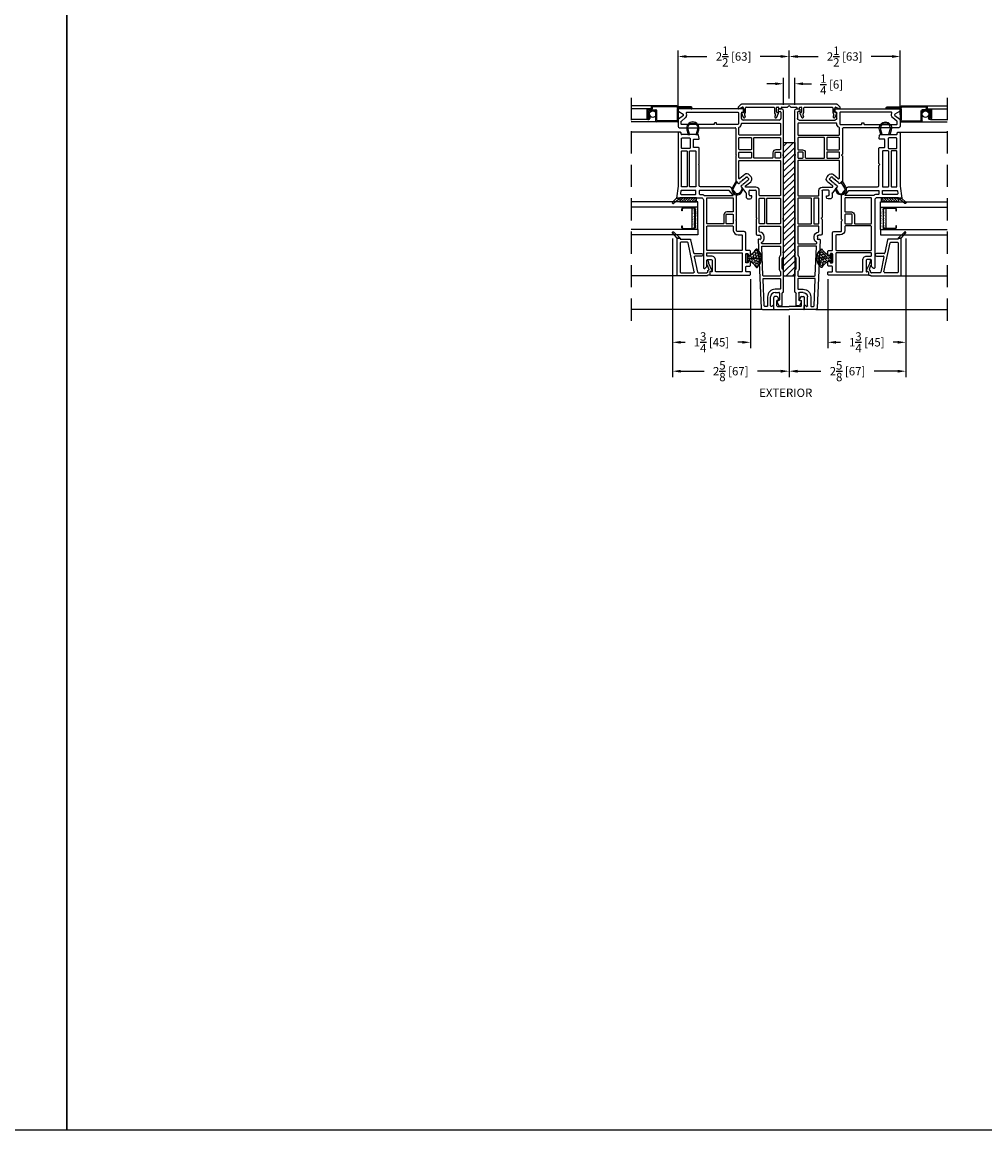
# Model space of a CAD drawing. Extents: x 97 to 197, y 116 to 316.
# Drawn here: x 146 to 168, y 116 to 141 of the extents above; entities that cross this region are included whole.
import ezdxf

# ---------------------------------------------------------------- set-up
doc = ezdxf.new("R2010")
doc.units = 0
doc.header["$LTSCALE"] = 4
doc.header["$MEASUREMENT"] = 0
doc.header["$PDMODE"] = 35
doc.linetypes.add('HIDDEN', pattern=[0.375, 0.25, -0.125])
doc.layers.get('0').update_dxf_attribs({"linetype": 'CONTINUOUS'})
doc.layers.get('DEFPOINTS').update_dxf_attribs({"linetype": 'CONTINUOUS'})
for name, color, linetype in [('ALUMINUM', 251, 'CONTINUOUS'), ('DIMS', 5, 'CONTINUOUS'), ('Glass', 92, 'CONTINUOUS'), ('HIDDEN', 1, 'HIDDEN'), ('PVC', 150, 'CONTINUOUS'), ('Steel Reinf', 5, 'CONTINUOUS'), ('Title Block', 7, 'CONTINUOUS'), ('Vinyl Parts', 7, 'CONTINUOUS'), ('Weather Strip', 8, 'CONTINUOUS')]:
    doc.layers.add(name, color=color, linetype=linetype)
doc.styles.get("Standard").update_dxf_attribs({"font": 'romans.shx'})
doc.dimstyles.new('inches & mm', dxfattribs={"dimtxt": 1, "dimasz": 1, "dimexe": 0.7, "dimexo": 0.7, "dimgap": 0.375, "dimtad": 0, "dimdec": 4, "dimzin": 1, "dimdsep": 46, "dimlunit": 5, "dimtxsty": 'Standard', "dimcen": 0, "dimclrd": 256, "dimclre": 256, "dimclrt": 256, "dimadec": 0, "dimazin": 0, "dimtfac": 1, "dimtdec": 4, "dimtofl": 0, "dimtmove": 2, "dimatfit": 3, "dimfxl": 0, "dimtolj": 1, "dimtzin": 0, "dimarcsym": 0})

# ---------------------------------------------------------------- blocks, each defined once
blk = doc.blocks.new('*D112')
at = {"layer": 'DEFPOINTS', "color": 0}
for p in [(160.754, 135.825), (162.508, 134.913), (160.754, 133.362)]:
    blk.add_point(p, dxfattribs=at)
at = {"layer": 'DIMS', "lineweight": -2}
for p, q in [((160.754, 135.694), (160.754, 133.231)), ((162.508, 134.781), (162.508, 133.231)), ((160.941, 133.362), (161.043, 133.362)), ((162.321, 133.362), (162.219, 133.362))]:
    blk.add_line(p, q, dxfattribs=at)
at = {"layer": 'DIMS'}
for points in [[(160.941, 133.393), (160.941, 133.331), (160.754, 133.362)], [(162.321, 133.393), (162.321, 133.331), (162.508, 133.362)]]:
    blk.add_solid(points, dxfattribs=at)
at = {"layer": 'DIMS', "insert": (161.631, 133.362), "char_height": 0.1875, "attachment_point": 5}
blk.add_mtext('\\A1;1{\\H1x;\\S3/4;} [45]', dxfattribs=at)
blk = doc.blocks.new('*D113')
at = {"layer": 'DEFPOINTS', "color": 0}
for p in [(160.754, 135.825), (163.373, 134.096), (160.754, 132.714)]:
    blk.add_point(p, dxfattribs=at)
at = {"layer": 'DIMS', "lineweight": -2}
for p, q in [((160.754, 135.694), (160.754, 132.582)), ((163.373, 133.965), (163.373, 132.582)), ((160.941, 132.714), (161.466, 132.714)), ((163.186, 132.714), (162.661, 132.714))]:
    blk.add_line(p, q, dxfattribs=at)
at = {"layer": 'DIMS'}
for points in [[(160.941, 132.745), (160.941, 132.682), (160.754, 132.714)], [(163.186, 132.745), (163.186, 132.682), (163.373, 132.714)]]:
    blk.add_solid(points, dxfattribs=at)
at = {"layer": 'DIMS', "insert": (162.063, 132.714), "char_height": 0.1875, "attachment_point": 5}
blk.add_mtext('\\A1;2{\\H1x;\\S5/8;} [67]', dxfattribs=at)
blk = doc.blocks.new('A$C20031BCE')
at = {"layer": 'Vinyl Parts'}
for p, q in [((2.033, 1.991), (1.898, 1.991)), ((1.868, 1.961), (1.868, 0.712)), ((2.141, 1.872), (2.056, 1.98)), ((2.159, 1.866), (2.153, 1.866)), ((2.232, 1.976), (2.172, 1.874)), ((2.288, 0.518), (2.288, 1.961)), ((0.539, 0.579), (0.408, 0.469)), ((0.586, 0.553), (0.567, 0.576)), ((0.579, 0.547), (0.586, 0.553)), ((0.585, 0.539), (0.579, 0.547)), ((0.606, 0.53), (0.585, 0.539)), ((0.605, 0.516), (0.612, 0.523)), ((0.611, 0.508), (0.605, 0.516)), ((0.612, 0.523), (0.606, 0.53)), ((0.631, 0.5), (0.611, 0.508)), ((0.619, 0.62), (0.639, 0.597)), ((0.675, 0.693), (0.622, 0.648)), ((0.638, 0.492), (0.631, 0.5)), ((0.639, 0.597), (0.646, 0.603)), ((0.646, 0.603), (0.653, 0.596)), ((0.653, 0.596), (0.658, 0.574)), ((0.658, 0.574), (0.664, 0.566)), ((0.664, 0.566), (0.672, 0.573)), ((0.672, 0.573), (0.678, 0.565)), ((0.678, 0.565), (0.684, 0.543)), ((0.684, 0.543), (0.69, 0.536)), ((1.227, 0.697), (0.685, 0.697)), ((0.69, 0.536), (0.698, 0.542)), ((0.698, 0.542), (0.704, 0.534)), ((0.704, 0.534), (0.709, 0.513)), ((0.709, 0.513), (0.716, 0.505)), ((0.716, 0.505), (0.723, 0.511)), ((0.723, 0.511), (0.73, 0.504)), ((0.73, 0.504), (0.735, 0.482)), ((1.853, 0.697), (1.279, 0.697)), ((2.038, -0.276), (2.038, 0.53)), ((2.077, 0.569), (2.193, 0.569)), ((2.213, 0.55), (2.213, 0.518)), ((2.223, 0.508), (2.278, 0.508)), ((0.27, 0.416), (0.27, 0.376)), ((0.309, 0.336), (0.332, 0.336)), ((0.398, 0.466), (0.32, 0.466)), ((0.34, 0.344), (0.34, 0.376)), ((0.36, 0.396), (0.449, 0.396)), ((0.464, 0.381), (0.464, 0.253)), ((0.63, 0.486), (0.638, 0.492)), ((0.637, 0.478), (0.63, 0.486)), ((0.657, 0.469), (0.637, 0.478)), ((0.656, 0.455), (0.664, 0.461)), ((0.662, 0.447), (0.656, 0.455)), ((0.664, 0.461), (0.657, 0.469)), ((0.683, 0.438), (0.662, 0.447)), ((0.682, 0.424), (0.689, 0.431)), ((0.688, 0.417), (0.682, 0.424)), ((0.689, 0.431), (0.683, 0.438)), ((0.709, 0.408), (0.688, 0.417)), ((0.71, 0.406), (0.709, 0.408)), ((0.761, 0.439), (0.721, 0.405)), ((0.735, 0.482), (0.741, 0.474)), ((0.741, 0.474), (0.749, 0.481)), ((0.749, 0.481), (0.755, 0.473)), ((0.755, 0.473), (0.761, 0.451)), ((0.761, 0.451), (0.762, 0.45)), ((-2.212, 0.095), (-2.212, -0.146)), ((-0.648, 0.192), (-2.184, 0.125)), ((-0.637, 0.151), (-0.632, 0.175)), ((-0.572, 0.133), (-0.622, 0.133)), ((-0.542, 0.208), (-0.542, 0.163)), ((-0.191, 0.238), (-0.512, 0.238)), ((0.449, 0.238), (-0.139, 0.238)), ((-2.197, -0.161), (-2.122, -0.161)), ((-2.142, -0.11), (-2.142, -0.101)), ((-2.115, -0.144), (-2.138, -0.121)), ((-2.127, -0.086), (-1.927, -0.086)), ((-2.055, -0.232), (-2.12, -0.267)), ((-2.022, -0.231), (-2.047, -0.231)), ((-2.007, -0.271), (-2.007, -0.246)), ((-1.827, -0.186), (-1.827, -0.271)), ((-2.127, -0.281), (-2.127, -0.331)), ((-2.112, -0.346), (-1.842, -0.346)), ((-1.842, -0.286), (-1.992, -0.286)), ((-1.812, -0.376), (-1.334, -0.376)), ((-1.324, -0.371), (-1.303, -0.35)), ((-1.292, -0.346), (-1.063, -0.346)), ((-1.052, -0.35), (-1.031, -0.371)), ((-1.02, -0.376), (-0.956, -0.376)), ((-0.904, -0.376), (-0.2, -0.376)), ((-0.148, -0.376), (1.227, -0.376)), ((1.279, -0.376), (2.248, -0.376)), ((2.213, -0.316), (2.077, -0.316)), ((2.228, -0.272), (2.228, -0.301)), ((2.273, -0.257), (2.243, -0.257)), ((2.288, -0.336), (2.288, -0.272))]:
    blk.add_line(p, q, dxfattribs=at)
for points in [[(1.938, 0.654), (1.938, 1.113, -0.414215), (1.953, 1.128), (1.965, 1.128, 0.414214), (1.98, 1.143), (1.98, 1.163, 0.414214), (1.965, 1.178), (1.953, 1.178, -0.414212), (1.938, 1.193), (1.938, 1.906, -0.414215), (1.953, 1.921), (2.006, 1.921, -0.230275), (2.018, 1.916), (2.086, 1.829, 0.230275), (2.153, 1.796), (2.159, 1.796, 0.112002), (2.196, 1.805, -0.551814), (2.218, 1.791), (2.218, 0.654, -0.414214), (2.203, 0.639), (1.953, 0.639, -0.414213)], [(0.656, 0.361, 0.414214), (0.766, 0.352), (0.806, 0.385, 0.414214), (0.816, 0.495), (0.726, 0.602, -0.63707), (0.737, 0.627), (1.12, 0.627, -0.414214), (1.135, 0.612), (1.135, -0.291, -0.414214), (1.12, -0.306), (0.355, -0.306, -0.414214), (0.34, -0.291), (0.34, 0.153, -0.414214), (0.355, 0.168), (0.459, 0.168, 0.414214), (0.534, 0.243), (0.534, 0.466, -0.700207), (0.561, 0.475)], [(1.185, 0.359), (1.185, 0.612, -0.414212), (1.2, 0.627), (1.307, 0.627, -0.414215), (1.322, 0.612), (1.322, 0.359, -0.414214), (1.307, 0.344), (1.2, 0.344, -0.414214)], [(1.372, 0.359), (1.372, 0.612, -0.414212), (1.387, 0.627), (1.633, 0.627, -0.414215), (1.648, 0.612), (1.648, 0.359, -0.414214), (1.633, 0.344), (1.387, 0.344, -0.414214)], [(1.698, 0.612, -0.414212), (1.713, 0.627), (1.862, 0.627, -0.290026), (1.876, 0.618, 0.29003), (1.953, 0.569, -0.414219), (1.968, 0.554), (1.968, -0.291, -0.414214), (1.953, -0.306), (1.713, -0.306, -0.414214), (1.698, -0.291)], [(1.185, 0.279, -0.414214), (1.2, 0.294), (1.633, 0.294, -0.414214), (1.648, 0.279), (1.648, -0.291, -0.414214), (1.633, -0.306), (1.387, -0.306, -0.414214), (1.372, -0.291), (1.372, -0.203, 0.414214), (1.307, -0.138), (1.2, -0.138, -0.414214), (1.185, -0.123)], [(-1.512, 0.069), (-1.512, -0.291, -0.414214), (-1.527, -0.306), (-1.742, -0.306, -0.414214), (-1.757, -0.291), (-1.757, -0.186, 0.414214), (-1.927, -0.016), (-2.127, -0.016, -0.414214), (-2.142, -0.001), (-2.142, 0.043, -0.401491), (-2.128, 0.058), (-1.528, 0.084, -0.427052)], [(-0.786, 0.1), (-0.786, -0.291, -0.414214), (-0.801, -0.306), (-0.992, -0.306, -0.201442), (-1.002, -0.301, 0.201442), (-1.063, -0.276), (-1.292, -0.276, 0.201442), (-1.353, -0.301, -0.201442), (-1.363, -0.306), (-1.447, -0.306, -0.414214), (-1.462, -0.291), (-1.462, 0.072, -0.401491), (-1.448, 0.087), (-0.802, 0.115, -0.427052)], [(-0.722, 0.119), (-0.714, 0.119, -0.298692), (-0.7, 0.111, 0.286849), (-0.624, 0.063), (-0.572, 0.063, 0.388936), (-0.473, 0.154, -0.388936), (-0.458, 0.168), (-0.355, 0.168, -0.414214), (-0.34, 0.153), (-0.34, -0.291, -0.414214), (-0.355, -0.306), (-0.721, -0.306, -0.414214), (-0.736, -0.291), (-0.736, 0.104, -0.401491)], [(0.29, 0.153), (0.29, 0.065, -0.414214), (0.275, 0.05), (-0.275, 0.05, -0.414214), (-0.29, 0.065), (-0.29, 0.153, -0.414214), (-0.275, 0.168), (0.275, 0.168, -0.414214)], [(0.29, -0.015), (0.29, -0.291, -0.414214), (0.275, -0.306), (-0.275, -0.306, -0.414214), (-0.29, -0.291), (-0.29, -0.015, -0.414214), (-0.275, 0), (0.275, 0, -0.414214)], [(1.2, -0.188), (1.307, -0.188, -0.414214), (1.322, -0.203), (1.322, -0.291, -0.414214), (1.307, -0.306), (1.2, -0.306, -0.414214), (1.185, -0.291), (1.185, -0.203, -0.414214)]]:
    blk.add_lwpolyline(points, format="xyb", close=True, dxfattribs=at)
for centre, radius, start, end in [((1.898, 1.961), 0.03, 90, 180), ((2.033, 1.961), 0.03, 38.129, 90), ((2.258, 1.961), 0.03, 359.9991, 150), ((2.153, 1.881), 0.015, 218.129, 270), ((2.159, 1.881), 0.015, 270, 330), ((0.552, 0.563), 0.02, 40.3561, 129.1403), ((0.634, 0.633), 0.0197, 130, 220), ((0.685, 0.682), 0.015, 90, 130), ((1.227, 0.682), 0.015, 30, 90), ((1.253, 0.697), 0.015, 210, 330), ((1.279, 0.682), 0.015, 90, 150), ((1.853, 0.712), 0.015, 270, 360), ((2.077, 0.53), 0.0394, 90.0003, 180), ((2.193, 0.55), 0.0197, 0, 90.0003), ((2.223, 0.518), 0.01, 180, 270), ((2.278, 0.518), 0.01, 270, 0.9665), ((0.32, 0.416), 0.05, 90, 180), ((0.309, 0.376), 0.0394, 180, 270), ((0.332, 0.344), 0.00787, 270, 360), ((0.36, 0.376), 0.0197, 90, 180), ((0.398, 0.481), 0.015, 270, 310), ((0.449, 0.381), 0.015, 360, 90), ((0.449, 0.253), 0.015, 270, 0), ((0.716, 0.411), 0.00787, 220, 310), ((0.756, 0.445), 0.00787, 310, 40), ((-2.182, 0.095), 0.03, 92.5, 180), ((-0.647, 0.177), 0.015, 350, 92.5), ((-0.622, 0.148), 0.015, 170, 270), ((-0.572, 0.163), 0.03, 270, 0), ((-0.512, 0.208), 0.03, 90, 180), ((-0.191, 0.223), 0.015, 30, 90), ((-0.165, 0.238), 0.015, 210, 330), ((-0.139, 0.223), 0.015, 90, 150), ((-2.197, -0.146), 0.015, 180, 270), ((-2.127, -0.101), 0.015, 90, 180), ((-2.127, -0.11), 0.015, 180, 225), ((-2.122, -0.151), 0.01, 270, 45), ((-2.047, -0.246), 0.015, 90, 118.3008), ((-2.022, -0.246), 0.015, 360, 90), ((-1.927, -0.186), 0.1, 0, 90), ((-2.112, -0.281), 0.015, 118.3008, 180), ((-2.112, -0.331), 0.015, 180, 270), ((-1.992, -0.271), 0.015, 180, 270), ((-1.842, -0.271), 0.015, 270, 0), ((-1.842, -0.361), 0.015, 360, 90), ((-1.812, -0.361), 0.015, 180, 270), ((-1.334, -0.361), 0.015, 270, 315), ((-1.292, -0.361), 0.015, 90, 135), ((-1.063, -0.361), 0.015, 45, 90), ((-1.02, -0.361), 0.015, 225, 270), ((-0.956, -0.361), 0.015, 270, 330), ((-0.93, -0.376), 0.015, 30, 150), ((-0.904, -0.361), 0.015, 210, 270), ((-0.2, -0.361), 0.015, 270, 330), ((-0.174, -0.376), 0.015, 30, 150), ((-0.148, -0.361), 0.015, 210, 270), ((1.227, -0.361), 0.015, 270, 330), ((1.253, -0.376), 0.015, 30, 150), ((1.279, -0.361), 0.015, 210, 270), ((2.077, -0.276), 0.0394, 180, 270), ((2.213, -0.301), 0.015, 270, 0), ((2.243, -0.272), 0.015, 90, 180), ((2.248, -0.336), 0.0394, 270, 359.9987), ((2.273, -0.272), 0.015, 359.9987, 90)]:
    blk.add_arc(centre, radius, start, end, dxfattribs=at)
at = {"layer": 'Weather Strip'}
blk.add_lwpolyline([(0.511, 0.556), (0.449, 0.579, -1.058425), (0.511, 0.748), (0.648, 0.67), (0.669, 0.688), (0.542, 0.761, 1.166266), (0.441, 0.555), (0.491, 0.539)], format="xyb", close=True, dxfattribs=at)
blk = doc.blocks.new('A$C491C1A62')
at = {"layer": 'Weather Strip'}
h = blk.add_hatch(dxfattribs=at)
h.set_pattern_fill('ANSI36', color=256, scale=0.25, style=0)
h.set_pattern_definition([(315, (-35.234842, 14.30587), (0.016572815, -0.06076699), [0.078125, -0.015625, 0, -0.015625])])
h.paths.add_polyline_path([(0.035, -0.04), (0.035, 0), (0.35, 0, -0.223734), (0.254, -0.204, -0.44408), (0.232, -0.201, 0.148682)])
h.paths.add_polyline_path([(0.232, 0.201, -0.44408), (0.254, 0.204, -0.223734), (0.35, 0), (0.035, 0), (0.035, 0.04, 0.148682)])
for p, q in [((0.035, 0.094), (0, 0.094)), ((0, 0.094), (0, -0.094)), ((0.035, 0.094), (0.035, -0.094)), ((0.035, 0), (0.35, 0)), ((0.035, -0.094), (0, -0.094))]:
    blk.add_line(p, q, dxfattribs=at)
for centre, radius, start, end in [((-0.132, 0.444), 0.437, 292.3979, 326.2255), ((0.244, 0.193), 0.015, 50.4453, 146.2255), ((0.085, 0), 0.265, 309.5547, 50.4453), ((-0.132, -0.444), 0.437, 33.7745, 67.6021), ((0.244, -0.193), 0.015, 213.7745, 309.5547)]:
    blk.add_arc(centre, radius, start, end, dxfattribs=at)
blk = doc.blocks.new('A$C2A90139A')
at = {"layer": 'ALUMINUM'}
for p, q in [((0.03, 0.431), (0.03, 0.408)), ((0.247, 0.454), (0.053, 0.454)), ((0.053, 0.419), (0.053, 0.419)), ((0.135, 0.385), (0.053, 0.385)), ((0.224, 0.431), (0.065, 0.431)), ((0.212, 0.408), (0.065, 0.408)), ((0.135, 0.408), (0.135, 0.385)), ((0.224, 0.431), (0.236, 0.431)), ((0.224, 0.259), (0.224, 0.396)), ((0.247, 0.408), (0.247, 0.419)), ((0.247, 0.359), (0.247, 0.408)), ((0.247, 0.359), (0.247, 0.248)), ((0.27, 0.37), (0.27, 0.431)), ((0.304, 0.336), (0.27, 0.336)), ((0.315, 0.359), (0.282, 0.359)), ((0.315, -0.202), (0.315, 0.324)), ((0.338, -0.21), (0.338, 0.336)), ((-0.023, -0.224), (-0.023, 0.225)), ((0, 0.248), (0.212, 0.248)), ((0, -0.213), (0, 0.213)), ((0.012, 0.225), (0.224, 0.225)), ((0.255, -0.248), (0, -0.248)), ((0.266, -0.224), (0.012, -0.224)), ((0.289, -0.24), (0.313, -0.209)), ((0.289, -0.248), (0.289, -0.24)), ((0.289, -0.563), (0.289, -0.248)), ((0.314, -0.244), (0.336, -0.217)), ((0.266, -0.54), (0.266, -0.259)), ((0.312, -0.54), (0.312, -0.251)), ((0.289, -0.563), (0.289, -0.563))]:
    blk.add_line(p, q, dxfattribs=at)
for centre, radius, start, end in [((0.053, 0.431), 0.023, 90, 180), ((0.053, 0.408), 0.023, 180, 270), ((0.065, 0.419), 0.0115, 90, 180), ((0.065, 0.419), 0.0115, 180, 270), ((0.212, 0.259), 0.0115, 270, 360), ((0.212, 0.396), 0.0115, 0, 90), ((0.224, 0.408), 0.023, 360, 90), ((0.236, 0.419), 0.0115, 0, 90), ((0.247, 0.431), 0.023, 0, 90), ((0.27, 0.359), 0.023, 180, 270), ((0.282, 0.37), 0.0115, 180, 270), ((0.304, 0.324), 0.0115, 360, 90), ((0.315, 0.336), 0.023, 360, 90), ((0, 0.225), 0.023, 90, 180), ((0.012, 0.213), 0.0115, 90, 180), ((0.224, 0.248), 0.023, 270, 360), ((0, -0.224), 0.023, 180, 270), ((0.012, -0.213), 0.0115, 180, 270), ((0.255, -0.259), 0.0115, 0, 90), ((0.266, -0.248), 0.023, 0, 90), ((0.324, -0.251), 0.0115, 142.5946, 180), ((0.304, -0.202), 0.0115, 322.5946, 360), ((0.327, -0.21), 0.0115, 322.5946, 360), ((0.289, -0.54), 0.023, 180, 270), ((0.289, -0.54), 0.023, 270, 0)]:
    blk.add_arc(centre, radius, start, end, dxfattribs=at)
blk = doc.blocks.new('*D114')
at = {"layer": 'DEFPOINTS', "color": 0}
for p in [(160.881, 139.773), (163.373, 138.701), (160.881, 138.33)]:
    blk.add_point(p, dxfattribs=at)
at = {"layer": 'DIMS', "lineweight": -2}
for p, q in [((160.881, 138.461), (160.881, 139.905)), ((163.373, 138.832), (163.373, 139.905)), ((161.069, 139.773), (161.53, 139.773)), ((163.186, 139.773), (162.724, 139.773))]:
    blk.add_line(p, q, dxfattribs=at)
at = {"layer": 'DIMS'}
for points in [[(161.069, 139.805), (161.069, 139.742), (160.881, 139.773)], [(163.186, 139.805), (163.186, 139.742), (163.373, 139.773)]]:
    blk.add_solid(points, dxfattribs=at)
at = {"layer": 'DIMS', "insert": (162.127, 139.773), "char_height": 0.1875, "attachment_point": 5}
blk.add_mtext('\\A1;2{\\H1x;\\S1/2;} [63]', dxfattribs=at)
blk = doc.blocks.new('*D115')
at = {"layer": 'DEFPOINTS', "color": 0}
for p in [(165.993, 135.825), (164.238, 134.913), (165.993, 133.362)]:
    blk.add_point(p, dxfattribs=at)
at = {"layer": 'DIMS', "lineweight": -2}
for p, q in [((165.993, 135.694), (165.993, 133.231)), ((164.238, 134.781), (164.238, 133.231)), ((164.426, 133.362), (164.527, 133.362)), ((165.805, 133.362), (165.704, 133.362))]:
    blk.add_line(p, q, dxfattribs=at)
at = {"layer": 'DIMS'}
for points in [[(164.426, 133.393), (164.426, 133.331), (164.238, 133.362)], [(165.805, 133.393), (165.805, 133.331), (165.993, 133.362)]]:
    blk.add_solid(points, dxfattribs=at)
at = {"layer": 'DIMS', "insert": (165.115, 133.362), "char_height": 0.1875, "attachment_point": 5}
blk.add_mtext('\\A1;1{\\H1x;\\S3/4;} [45]', dxfattribs=at)
blk = doc.blocks.new('*D116')
at = {"layer": 'DEFPOINTS', "color": 0}
for p in [(165.993, 135.825), (163.373, 134.096), (165.993, 132.714)]:
    blk.add_point(p, dxfattribs=at)
at = {"layer": 'DIMS', "lineweight": -2}
for p, q in [((165.993, 135.694), (165.993, 132.582)), ((163.373, 133.965), (163.373, 132.582)), ((163.561, 132.714), (164.086, 132.714)), ((165.805, 132.714), (165.28, 132.714))]:
    blk.add_line(p, q, dxfattribs=at)
at = {"layer": 'DIMS'}
for points in [[(163.561, 132.745), (163.561, 132.682), (163.373, 132.714)], [(165.805, 132.745), (165.805, 132.682), (165.993, 132.714)]]:
    blk.add_solid(points, dxfattribs=at)
at = {"layer": 'DIMS', "insert": (164.683, 132.714), "char_height": 0.1875, "attachment_point": 5}
blk.add_mtext('\\A1;2{\\H1x;\\S5/8;} [67]', dxfattribs=at)
blk = doc.blocks.new('A$C1FA6789E')
at = {"layer": 'Steel Reinf'}
h = blk.add_hatch(dxfattribs=at)
h.set_pattern_fill('ANSI31', color=256, scale=0.8, style=0)
h.set_pattern_definition([(45, (-59.88065, -85.73262), (-0.07071068, 0.07071068), [])])
h.paths.add_polyline_path([(0, 0.25), (0, 0), (3, 0), (3, 0.25)])
blk.add_lwpolyline([(3, 0), (3, 0.25), (0, 0.25), (0, 0)], close=True, dxfattribs=at)
blk = doc.blocks.new('A$C44005CF7')
for p, q in [((-0.345, 0.055), (-0.345, -0.2)), ((-0.33, 0.07), (0, 0.07)), ((-0.26, 0), (0, 0)), ((0.33, 0.07), (0, 0.07)), ((0.26, 0), (0, 0)), ((0.345, 0.055), (0.345, -0.2)), ((-0.275, -0.22), (-0.325, -0.22)), ((-0.275, -0.015), (-0.275, -0.135)), ((-0.25, -0.135), (-0.275, -0.135)), ((-0.256, -0.207), (-0.236, -0.155)), ((0.256, -0.207), (0.236, -0.155)), ((0.25, -0.135), (0.275, -0.135)), ((0.275, -0.015), (0.275, -0.135)), ((0.275, -0.22), (0.325, -0.22))]:
    blk.add_line(p, q)
for centre, radius, start, end in [((-0.33, 0.055), 0.015, 90, 180), ((-0.26, -0.015), 0.015, 90, 180), ((0.26, -0.015), 0.015, 0, 90), ((0.33, 0.055), 0.015, 0, 90), ((-0.325, -0.2), 0.02, 180, 270), ((-0.275, -0.2), 0.02, 270, 338.9828), ((-0.25, -0.15), 0.015, 338.9828, 90), ((0.25, -0.15), 0.015, 90, 201.0172), ((0.275, -0.2), 0.02, 201.0172, 270), ((0.325, -0.2), 0.02, 270, 0)]:
    blk.add_arc(centre, radius, start, end)
blk = doc.blocks.new('A$C9d822294')
at = {"layer": 'Vinyl Parts'}
for p, q in [((-0.035, 1.072), (-0.035, -1.072)), ((0.024, 1.139), (-0.029, 1.086)), ((0.03, 1.04), (0.03, 1.045)), ((0.031, 1.051), (0.069, 1.134)), ((0.062, 1.145), (0.038, 1.145)), ((0.14, 1.03), (0.04, 1.03)), ((0.15, 1.063), (0.15, 1.04)), ((0.255, 1.032), (0.164, 1.072)), ((0.2, 1.001), (0.235, 0.986)), ((0.03, 0.345), (0.03, 0.965)), ((0.045, 0.98), (0.14, 0.98)), ((0.03, 0.243), (0.03, 0.27)), ((0.04, 0.28), (0.14, 0.28)), ((0.14, 0.33), (0.045, 0.33)), ((0.15, 0.27), (0.15, 0.247)), ((0.164, 0.238), (0.255, 0.278)), ((0.2, 0.309), (0.235, 0.324)), ((0.03, 0.047), (0.03, 0.162)), ((0.062, 0.235), (0.038, 0.235)), ((0.038, 0.17), (0.062, 0.17)), ((0.07, 0.178), (0.07, 0.227)), ((0.03, -0.162), (0.03, -0.047)), ((0.03, -0.27), (0.03, -0.243)), ((0.062, -0.17), (0.038, -0.17)), ((0.038, -0.235), (0.062, -0.235)), ((0.07, -0.227), (0.07, -0.178)), ((0.15, -0.247), (0.15, -0.27)), ((0.255, -0.278), (0.164, -0.238)), ((0.03, -0.965), (0.03, -0.345)), ((0.14, -0.28), (0.04, -0.28)), ((0.045, -0.33), (0.14, -0.33)), ((0.2, -0.309), (0.235, -0.324)), ((0.14, -0.98), (0.045, -0.98)), ((0.2, -1.001), (0.235, -0.986)), ((-0.029, -1.086), (0.024, -1.139)), ((0.03, -1.045), (0.03, -1.04)), ((0.069, -1.134), (0.031, -1.051)), ((0.038, -1.145), (0.062, -1.145)), ((0.04, -1.03), (0.14, -1.03)), ((0.15, -1.04), (0.15, -1.063)), ((0.164, -1.072), (0.255, -1.032))]:
    blk.add_line(p, q, dxfattribs=at)
for centre, radius, start, end in [((-0.015, 1.072), 0.0197, 135, 180), ((0.038, 1.125), 0.0197, 90, 135), ((0.045, 1.045), 0.015, 155.4396, 180), ((0.04, 1.04), 0.01, 180, 270), ((0.062, 1.137), 0.00787, 335.4396, 90), ((0.14, 1.04), 0.01, 270, 0), ((0.14, 1.04), 0.06, 270, 315.7615), ((0.16, 1.063), 0.01, 66.1235, 180), ((0.194, 0.988), 0.015, 66.2952, 135.7615), ((0.242, 1.01), 0.0252, 254.6017, 59.6839), ((0.045, 0.965), 0.015, 90, 180), ((0.045, 0.345), 0.015, 180, 270), ((0.04, 0.27), 0.01, 90, 180), ((0.14, 0.27), 0.06, 44.2385, 90), ((0.14, 0.27), 0.01, 360, 90), ((0.194, 0.322), 0.015, 224.2385, 293.7048), ((0.242, 0.3), 0.0252, 300.3161, 105.3983), ((0.031, 0), 0.0312, 114.5192, 180), ((0.01, 0.047), 0.02, 294.5192, 360), ((0.038, 0.243), 0.00787, 180, 270), ((0.038, 0.162), 0.00787, 90, 180), ((0.062, 0.227), 0.00787, 0, 90), ((0.062, 0.178), 0.00787, 270, 360), ((0.16, 0.247), 0.01, 180, 293.8765), ((0.031, 0), 0.0312, 180, 245.4808), ((0.01, -0.047), 0.02, 0, 65.4808), ((0.038, -0.162), 0.00787, 180, 270), ((0.038, -0.243), 0.00787, 90, 180), ((0.062, -0.178), 0.00787, 0, 90), ((0.062, -0.227), 0.00787, 270, 360), ((0.16, -0.247), 0.01, 66.1235, 180), ((0.04, -0.27), 0.01, 180, 270), ((0.045, -0.345), 0.015, 90, 180), ((0.14, -0.27), 0.01, 270, 0), ((0.14, -0.27), 0.06, 270, 315.7615), ((0.194, -0.322), 0.015, 66.2952, 135.7615), ((0.242, -0.3), 0.0252, 254.6017, 59.6839), ((0.045, -0.965), 0.015, 180, 270), ((0.14, -1.04), 0.06, 44.2385, 90), ((0.242, -1.01), 0.0252, 300.3161, 105.3983), ((-0.015, -1.072), 0.0197, 180, 225), ((0.038, -1.125), 0.0197, 225, 270), ((0.04, -1.04), 0.01, 90, 180), ((0.045, -1.045), 0.015, 180, 204.5604), ((0.062, -1.137), 0.00787, 270, 24.5604), ((0.14, -1.04), 0.01, 360, 90), ((0.16, -1.063), 0.01, 180, 293.8765), ((0.194, -0.988), 0.015, 224.2385, 293.7048)]:
    blk.add_arc(centre, radius, start, end, dxfattribs=at)
blk = doc.blocks.new('*D117')
at = {"layer": 'DEFPOINTS', "color": 0}
for p in [(163.498, 139.162), (163.248, 138.557), (163.498, 138.557)]:
    blk.add_point(p, dxfattribs=at)
at = {"layer": 'DIMS', "lineweight": -2}
for p, q in [((163.061, 139.162), (162.873, 139.162)), ((163.248, 138.688), (163.248, 139.293)), ((163.498, 138.688), (163.498, 139.293)), ((163.686, 139.162), (163.873, 139.162))]:
    blk.add_line(p, q, dxfattribs=at)
at = {"layer": 'DIMS'}
for points in [[(163.061, 139.193), (163.061, 139.131), (163.248, 139.162)], [(163.686, 139.193), (163.686, 139.131), (163.498, 139.162)]]:
    blk.add_solid(points, dxfattribs=at)
at = {"layer": 'DIMS', "insert": (164.327, 139.146), "char_height": 0.1875, "attachment_point": 5}
blk.add_mtext('\\A1;{\\H1x;\\S1/4;} [6]', dxfattribs=at)
blk = doc.blocks.new('*D124')
at = {"layer": 'DEFPOINTS', "color": 0}
for p in [(165.865, 139.773), (163.373, 138.701), (165.865, 138.33)]:
    blk.add_point(p, dxfattribs=at)
at = {"layer": 'DIMS', "lineweight": -2}
for p, q in [((163.373, 138.832), (163.373, 139.905)), ((165.865, 138.461), (165.865, 139.905)), ((163.561, 139.773), (164.022, 139.773)), ((165.678, 139.773), (165.216, 139.773))]:
    blk.add_line(p, q, dxfattribs=at)
at = {"layer": 'DIMS'}
for points in [[(163.561, 139.805), (163.561, 139.742), (163.373, 139.773)], [(165.678, 139.805), (165.678, 139.742), (165.865, 139.773)]]:
    blk.add_solid(points, dxfattribs=at)
at = {"layer": 'DIMS', "insert": (164.619, 139.773), "char_height": 0.1875, "attachment_point": 5}
blk.add_mtext('\\A1;2{\\H1x;\\S1/2;} [63]', dxfattribs=at)
blk = doc.blocks.new('A$C669146A0')
at = {"layer": 'Vinyl Parts'}
for p, q in [((0.055, 0.228), (-0.773, 0.228)), ((-0.773, 0.228), (-0.773, 0.158)), ((-0.773, 0.158), (-0.773, 0.228)), ((-0.773, 0.158), (-0.753, 0.158)), ((-0.753, 0.158), (-0.753, -0.061)), ((-0.683, -0.004), (-0.683, 0.143)), ((-0.668, 0.158), (-0.015, 0.158)), ((0, 0.143), (0, -0.143)), ((0.07, -0.444), (0.07, 0.213)), ((-0.741, -0.076), (-0.443, -0.139)), ((-0.018, -0.158), (-0.671, -0.019)), ((-0.431, -0.154), (-0.431, -0.324)), ((-0.371, -0.324), (-0.371, -0.173)), ((-0.353, -0.158), (-0.012, -0.231)), ((0, -0.246), (0, -0.44)), ((-0.263, -0.471), (-0.218, -0.476)), ((-0.177, -0.44), (-0.261, -0.44)), ((-0.214, -0.477), (-0.063, -0.548)), ((-0.172, -0.447), (-0.172, -0.445)), ((-0.079, -0.486), (-0.169, -0.452)), ((-0.019, -0.46), (-0.035, -0.46)), ((0.055, -0.49), (0.055, -0.459)), ((-0.055, -0.549), (-0.038, -0.549)), ((-0.028, -0.541), (-0.024, -0.518)), ((-0.014, -0.509), (0.035, -0.509))]:
    blk.add_line(p, q, dxfattribs=at)
for centre, radius, start, end in [((-0.668, 0.143), 0.015, 90, 180), ((-0.015, 0.143), 0.015, 360, 90), ((0.055, 0.213), 0.015, 360, 90), ((-0.738, -0.061), 0.015, 180, 258), ((-0.668, -0.004), 0.015, 180, 258), ((-0.446, -0.154), 0.015, 0, 78), ((-0.356, -0.173), 0.015, 78, 180), ((-0.015, -0.143), 0.015, 258, 360), ((-0.015, -0.246), 0.015, 0, 78), ((-0.401, -0.324), 0.03, 180, 360), ((-0.261, -0.455), 0.0157, 90, 264.886), ((-0.22, -0.491), 0.015, 65.0245, 83.4802), ((-0.177, -0.445), 0.005, 360, 90), ((-0.167, -0.447), 0.005, 180, 249), ((-0.072, -0.468), 0.0197, 249, 342.8044), ((-0.035, -0.48), 0.0197, 90, 162.8044), ((-0.019, -0.44), 0.0197, 270, 360), ((0.035, -0.49), 0.0197, 270, 0), ((0.055, -0.444), 0.015, 270, 360), ((-0.055, -0.53), 0.0197, 245.0245, 270), ((-0.038, -0.54), 0.0098, 270, 350), ((-0.014, -0.519), 0.01, 90, 170)]:
    blk.add_arc(centre, radius, start, end, dxfattribs=at)
at = {"layer": 'Weather Strip'}
for p, q in [((-0.915, 0.31), (-0.773, 0.158)), ((-0.773, 0.228), (-0.892, 0.329))]:
    blk.add_line(p, q, dxfattribs=at)
blk.add_arc((-0.903, 0.318), 0.015, 44.5701, 214.7256, dxfattribs=at)
blk = doc.blocks.new('A$C77CD0F92')
at = {"layer": 'Weather Strip'}
h = blk.add_hatch(dxfattribs=at)
h.set_pattern_fill('AR-SAND', color=256, scale=0.02, style=0)
h.set_pattern_definition([(37.5, (-58.267064, -6.337022), (-0.001259867, 0.038536475), [0, -0.0304, 0, -0.034, 0, -0.0325]), (7.5, (-58.267064, -6.33702), (0.035395534, 0.05644292), [0, -0.0164, 0, -0.0274, 0, -0.0105]), (327.5, (-58.291664, -6.337022), (0.062282837, 0.000113181), [0, -0.01, 0, -0.036, 0, -0.047]), (317.5, (-58.291664, -6.33702), (0.06012253, 0.01755351), [0, -0.005, 0, -0.0236, 0, -0.027])])
h.paths.add_polyline_path([(0.25, 0.26), (0.235, 0.26), (0.235, 0.02, -0.414214), (0.205, -0.01), (-0.205, -0.01, -0.414214), (-0.235, 0.02), (-0.235, 0.26), (-0.25, 0.26), (-0.25, -0.07), (0.25, -0.07)])
h.paths.add_polyline_path([(0.225, 0.06), (-0.225, 0.06), (-0.225, 0.02, 0.414214), (-0.205, 0), (0.205, 0, 0.414214), (0.225, 0.02)], flags=17)
at = {"layer": 'ALUMINUM'}
blk.add_lwpolyline([(-0.205, 0.28, 0.414214), (-0.225, 0.26), (-0.225, 0.02, 0.414214), (-0.205, 0), (0.205, 0, 0.414214), (0.225, 0.02), (0.225, 0.26, 0.414214), (0.205, 0.28), (0.165, 0.28), (0.165, 0.29), (0.205, 0.29, -0.414214), (0.235, 0.26), (0.235, 0.02, -0.414214), (0.205, -0.01), (-0.205, -0.01, -0.414214), (-0.235, 0.02), (-0.235, 0.26, -0.414214), (-0.205, 0.29), (-0.165, 0.29), (-0.165, 0.28)], format="xyb", close=True, dxfattribs=at)
at = {"layer": 'Weather Strip'}
for p, q in [((-0.25, 0.26), (-0.235, 0.26)), ((-0.25, -0.07), (-0.25, 0.26)), ((0.25, 0.26), (0.235, 0.26)), ((0.25, -0.07), (0.25, 0.26)), ((-0.225, 0.06), (0.225, 0.06)), ((-0.25, -0.07), (0.25, -0.07))]:
    blk.add_line(p, q, dxfattribs=at)
blk = doc.blocks.new('A$C73663E0F')
at = {"layer": 'Glass'}
for p, q in [((0, -1.5), (0, 0)), ((0.1181, -1.5), (0.1181, 0)), ((0.6181, -1.5), (0.6181, 0)), ((0.7362, -1.5), (0.7362, 0)), ((0.1181, -1.5), (0, -1.5)), ((0.6181, -1.5), (0.7362, -1.5))]:
    blk.add_line(p, q, dxfattribs=at)
at = {"layer": 'ALUMINUM'}
blk.add_blockref('A$C77CD0F92', (0.3681, -1.43), dxfattribs=at)
blk = doc.blocks.new('A$C019a5f90')
at = {"layer": 'PVC'}
h = blk.add_hatch(dxfattribs=at)
h.set_pattern_fill('USER', color=256, scale=0.03937, angle=135, pattern_type=0)
h.set_pattern_definition([(135, (-62.326326, -55.99308), (-0.027838794, -0.027838794), [])])
h.paths.add_polyline_path([(-0.851, -0.042), (-0.945, -0.042), (-0.945, -0.417), (-0.851, -0.417)])
blk.add_lwpolyline([(-0.945, -0.417), (-0.851, -0.417), (-0.851, -0.042), (-0.945, -0.042)], close=True, dxfattribs=at)
at = {"layer": 'Vinyl Parts', "color": 0}
for points in [[(-2.434, -0.601, 0.074739), (-2.431, -0.606), (-2.401, -0.64, 0.214286), (-2.39, -0.645), (-2.256, -0.645, -0.414214), (-2.236, -0.665), (-2.236, -0.735, -0.414214), (-2.266, -0.765), (-2.503, -0.765, -0.466308), (-2.513, -0.753), (-2.509, -0.727, 0.466308), (-2.518, -0.715), (-2.573, -0.715, 0.414214), (-2.588, -0.73), (-2.588, -1.597, 0.414214), (-2.558, -1.627), (-2.528, -1.627, 0.414214), (-2.513, -1.612), (-2.513, -1.532, -0.414214), (-2.498, -1.517), (-2.404, -1.517, -0.414214), (-2.389, -1.532), (-2.389, -1.597, 0.414214), (-2.359, -1.627), (-2.286, -1.627, 0.414214), (-2.271, -1.612), (-2.271, -1.587, 0.414214), (-2.286, -1.572), (-2.299, -1.572, -0.414214), (-2.314, -1.557), (-2.314, -1.532, -0.414214), (-2.299, -1.517), (-2.119, -1.517, -0.414214), (-2.104, -1.532), (-2.104, -1.557, -0.414214), (-2.119, -1.572), (-2.131, -1.572, 0.414214), (-2.146, -1.587), (-2.146, -1.612, 0.414214), (-2.131, -1.627), (-2.064, -1.627, 0.414214), (-2.034, -1.597), (-2.034, -1.532, -0.414214), (-2.019, -1.517), (-1.638, -1.517, 0.414178), (-1.608, -1.487), (-1.608, -1.33, -0.414214), (-1.593, -1.315), (-1.376, -1.315, 0.298216), (-1.367, -1.309, -0.654653), (-1.34, -1.309, 0.298216), (-1.33, -1.315), (-0.807, -1.315, 0.176306), (-0.742, -1.291), (-0.621, -1.189, 0.221615), (-0.61, -1.166), (-0.61, -0.506, -0.414192), (-0.58, -0.476), (-0.131, -0.476, 0.298229), (-0.122, -0.47, -0.654685), (-0.094, -0.47, 0.298229), (-0.085, -0.476), (0.26, -0.476, 0.414213), (0.275, -0.461), (0.275, -0.36, -0.414214), (0.29, -0.345), (0.447, -0.345, -0.414214), (0.462, -0.36), (0.462, -0.46, 0.46635), (0.48, -0.475), (0.552, -0.462, 0.363931), (0.565, -0.447), (0.565, -0.085, -0.414213), (0.58, -0.07), (0.59, -0.07, 0.414214), (0.62, -0.04), (0.62, -0.03, 0.414214), (0.59, 0), (-0.59, 0, -0.030553), (-0.592, 0), (-0.861, 0.033), (-0.861, -0.039), (-0.851, -0.042), (-0.851, -0.52, -0.414214), (-0.901, -0.57), (-2.421, -0.57, 0.370854), (-2.436, -0.583, 0.037586), (-2.436, -0.585), (-2.436, -0.595, 0.108981)], [(-0.698, -0.062), (-0.759, -0.055, 0.450467), (-0.776, -0.07), (-0.776, -0.386, 0.414214), (-0.761, -0.401), (-0.7, -0.401, 0.414214), (-0.685, -0.386), (-0.685, -0.077, 0.378866)], [(-0.61, -0.188), (-0.61, -0.09, -0.414214), (-0.595, -0.075), (0.185, -0.075, -0.414214), (0.2, -0.09), (0.2, -0.188, -0.414214), (0.185, -0.203), (-0.595, -0.203, -0.414214)], [(0.255, -0.255), (0.255, -0.09, -0.414214), (0.27, -0.075), (0.475, -0.075, -0.414214), (0.49, -0.09), (0.49, -0.255, -0.414214), (0.475, -0.27), (0.27, -0.27, -0.414214)], [(-0.801, -0.6), (-0.801, -1.23, 0.637108), (-0.791, -1.234), (-0.691, -1.15, 0.223492), (-0.685, -1.138), (-0.685, -0.491, 0.414214), (-0.7, -0.476), (-0.761, -0.476, 0.414214), (-0.776, -0.491), (-0.776, -0.52, -0.152851), (-0.798, -0.591, 0.152825)], [(-0.61, -0.386), (-0.61, -0.273, -0.414214), (-0.595, -0.258), (0.185, -0.258, -0.414214), (0.2, -0.273), (0.2, -0.386, -0.414214), (0.185, -0.401), (-0.595, -0.401, -0.414214)], [(-2.084, -0.66), (-2.084, -1.427, -0.414124), (-2.099, -1.442), (-2.498, -1.442, -0.414214), (-2.513, -1.427), (-2.513, -0.855, -0.414214), (-2.498, -0.84), (-2.251, -0.84, 0.414214), (-2.161, -0.75), (-2.161, -0.66, -0.414214), (-2.146, -0.645), (-2.099, -0.645, -0.414214)], [(-1.485, -0.66), (-1.485, -1.225, -0.414214), (-1.5, -1.24), (-1.589, -1.24, 0.383968), (-1.683, -1.345), (-1.683, -1.427, -0.414214), (-1.698, -1.442), (-2.019, -1.442, -0.414303), (-2.034, -1.427), (-2.034, -0.66, -0.414214), (-2.019, -0.645), (-1.5, -0.645, -0.414214)], [(-0.851, -0.66), (-0.851, -1.225, -0.414124), (-0.866, -1.24), (-1.156, -1.24, -0.414214), (-1.171, -1.225), (-1.171, -1.093, 0.41424), (-1.236, -1.028), (-1.42, -1.028, -0.414214), (-1.435, -1.013), (-1.435, -0.66, -0.414214), (-1.42, -0.645), (-0.866, -0.645, -0.414214)], [(-1.221, -1.093), (-1.221, -1.225, -0.414124), (-1.236, -1.24), (-1.42, -1.24, -0.414214), (-1.435, -1.225), (-1.435, -1.093, -0.414214), (-1.42, -1.078), (-1.236, -1.078, -0.414214)]]:
    blk.add_lwpolyline(points, format="xyb", close=True, dxfattribs=at)
at = {"layer": 'Vinyl Parts'}
for centre, radius, start, end in [((-0.59, 0.015), 0.015, 263, 270), ((0.58, -0.085), 0.015, 90, 180), ((0.59, -0.03), 0.03, 0, 90), ((0.59, -0.04), 0.03, 270, 0)]:
    blk.add_arc(centre, radius, start, end, dxfattribs=at)
at = {"layer": 'Weather Strip'}
for points in [[(-0.861, 0.032), (-0.954, 0.126, 0.91758), (-0.977, 0.107), (-0.861, -0.04), (-0.861, 0.032, 0.160886)], [(0.823, -0.332, -0.496988), (0.68, -0.44), (0.572, -0.41, -0.336016), (0.565, -0.4), (0.565, -0.398), (0.565, -0.447, -0.496988), (0.578, -0.438), (0.673, -0.464, 0.496988), (0.848, -0.332, 0.496988), (0.673, -0.2), (0.578, -0.226, -0.496988), (0.565, -0.217), (0.565, -0.265), (0.565, -0.264, -0.336016), (0.572, -0.254), (0.68, -0.224, -0.496988)]]:
    blk.add_lwpolyline(points, format="xyb", close=True, dxfattribs=at)

msp = doc.modelspace()

# ---------------------------------------------------------------- linework, layer by layer
at = {"layer": 'ALUMINUM'}
for p, q in [((160.29802, 138.6679), (159.82602, 138.6679)), ((166.44827, 138.6679), (166.92028, 138.6679)), ((160.20302, 138.5999), (159.82602, 138.5999)), ((166.54327, 138.5999), (166.92028, 138.5999)), ((160.20302, 138.3599), (159.82602, 138.3599)), ((160.40902, 138.3069), (159.82602, 138.3069)), ((166.33727, 138.3069), (166.92028, 138.3069)), ((166.54327, 138.3599), (166.92028, 138.3599))]:
    msp.add_line(p, q, dxfattribs=at)
for centre in [(160.31171, 138.4796), (166.43458, 138.4796)]:
    msp.add_circle(centre, 0.0743, dxfattribs=at)
at = {"layer": 'HIDDEN', "ltscale": 0.5}
for p, q in [((159.82602, 138.84589), (159.82602, 133.84591)), ((166.92028, 138.84589), (166.92028, 133.84591))]:
    msp.add_line(p, q, dxfattribs=at)
at = {"layer": 'Title Block'}
for points in [[(97.16548, 115.69599), (147.16548, 115.69599), (147.16548, 165.69599), (97.16548, 165.69599)], [(147.16548, 115.69599), (197.16548, 115.69599), (197.16548, 165.69599), (147.16548, 165.69599)]]:
    msp.add_lwpolyline(points, close=True, dxfattribs=at)
at = {"layer": 'Vinyl Parts'}
for p, q in [((160.91102, 138.0759), (159.82602, 138.0759)), ((165.83527, 138.0759), (166.92028, 138.0759)), ((160.97559, 134.85316), (159.82602, 134.85316)), ((165.7707, 134.85316), (166.92028, 134.85316)), ((162.77724, 134.09591), (159.82602, 134.09591)), ((163.96905, 134.09591), (166.92028, 134.09591))]:
    msp.add_line(p, q, dxfattribs=at)

# ---------------------------------------------------------------- block references
at = {"layer": 'ALUMINUM', "rotation": 90}
msp.add_blockref('A$C2A90139A', (160.63352, 138.3299), dxfattribs=at)
at = {"layer": 'ALUMINUM', "xscale": -1, "rotation": 270}
msp.add_blockref('A$C2A90139A', (166.11277, 138.3299), dxfattribs=at)
at = {"layer": 'DIMS'}
for name, p, rotation in [('A$C9d822294', (163.37317, 138.66591), 270), ('A$C20031BCE', (162.87246, 136.30835), 90)]:
    msp.add_blockref(name, p, dxfattribs=dict(at, rotation=rotation))
at = {"layer": 'DIMS', "xscale": -1, "rotation": 270}
msp.add_blockref('A$C20031BCE', (163.87383, 136.30835), dxfattribs=at)
at = {"layer": 'Glass', "rotation": 90}
msp.add_blockref('A$C73663E0F', (159.82602, 135.77516), dxfattribs=at)
at = {"layer": 'Glass', "xscale": -1, "rotation": 270}
msp.add_blockref('A$C73663E0F', (166.92028, 135.77516), dxfattribs=at)
at = {"layer": 'Steel Reinf', "xscale": -1, "rotation": 270}
msp.add_blockref('A$C1FA6789E', (163.24815, 134.84594), dxfattribs=at)
at = {"layer": 'Vinyl Parts'}
for name, p, rotation in [('A$C019a5f90', (160.88102, 137.45609), 90), ('A$C669146A0', (165.65951, 134.92316), 270), ('A$C44005CF7', (163.37315, 134.16591), 180)]:
    msp.add_blockref(name, p, dxfattribs=dict(at, rotation=rotation))
at = {"layer": 'Vinyl Parts', "xscale": -1}
for name, p, rotation in [('A$C019a5f90', (165.86527, 137.45609), 270), ('A$C669146A0', (161.08678, 134.92316), 90)]:
    msp.add_blockref(name, p, dxfattribs=dict(at, rotation=rotation))
at = {"layer": 'Weather Strip'}
msp.add_blockref('A$C491C1A62', (162.4026, 135.24755), dxfattribs=at)
at = {"layer": 'Weather Strip', "xscale": -1}
msp.add_blockref('A$C491C1A62', (164.34369, 135.24755), dxfattribs=at)

# ---------------------------------------------------------------- texts
at = {"layer": 'DIMS'}
msp.add_text('EXTERIOR', height=0.1875, dxfattribs=at).set_placement((162.70202, 132.13588))

# ---------------------------------------------------------------- dimensions: what is measured, and where the dimension line sits
for base, p1, p2, picture, middle in [((160.881018, 139.773365), (163.373167, 138.700908), (160.881018, 138.329901), '*D114', (162.127093, 139.773365)), ((165.99259, 132.71363), (163.37315, 134.09591), (165.99259, 135.82492), '*D116', (164.68287, 132.71363)), ((165.99259, 133.36214), (164.23809, 134.91262), (165.99259, 135.82492), '*D115', (165.11534, 133.36214))]:
    dim = msp.add_linear_dim(base=base, p1=p1, p2=p2, dimstyle='inches & mm', override={"dimscale": 0.1875}, dxfattribs=at)
    dim.commit()
    dim.dimension.update_dxf_attribs({"geometry": picture, "text_midpoint": middle})
for base, p1, p2, picture, middle in [((165.865316, 139.773365), (163.373167, 138.700908), (165.865316, 138.329901), '*D124', (164.619242, 139.773365)), ((160.7537, 133.36214), (162.5082, 134.91262), (160.7537, 135.82492), '*D112', (161.63095, 133.36214)), ((160.753699, 132.713627), (163.373145, 134.095909), (160.753699, 135.824921), '*D113', (162.063422, 132.713627))]:
    dim = msp.add_linear_dim(base=base, p1=p1, p2=p2, angle=180, dimstyle='inches & mm', override={"dimscale": 0.1875}, dxfattribs=at)
    dim.commit()
    dim.dimension.update_dxf_attribs({"geometry": picture, "text_midpoint": middle})
dim = msp.add_linear_dim(base=(163.49815, 139.16201), p1=(163.24814, 138.55654), p2=(163.49815, 138.55654), dimstyle='inches & mm', override={"dimscale": 0.1875}, dxfattribs=at)
dim.commit()
dim.dimension.update_dxf_attribs({"geometry": '*D117', "text_midpoint": (164.32725, 139.14637), "dimtype": 160})

doc.saveas('drawing.dxf')
